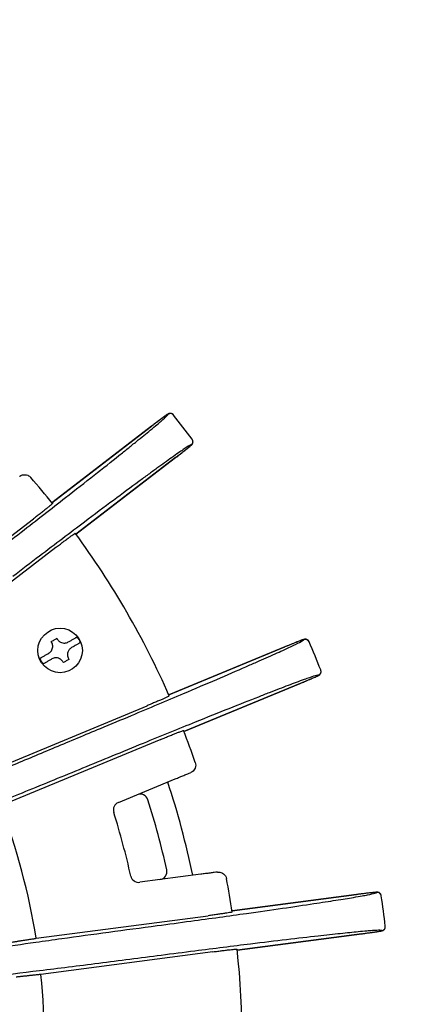
# Model space of a CAD drawing. Units: millimetres. Extents: x 0 to 785, y -26 to 1120.
# Drawn here: x 456 to 504, y 898 to 1019 of the extents above; entities that cross this region are included whole.
import ezdxf

# ---------------------------------------------------------------- set-up
doc = ezdxf.new("R2010")
doc.units = ezdxf.units.MM
doc.layers.add('contour', color=2, linetype='Continuous')
doc.layers.add('mark', color=6, linetype='Continuous')
doc.styles.add('TW', font='txt.shx', dxfattribs={"bigfont": 'chineset.shx'})
doc.dimstyles.get("Standard").update_dxf_attribs({"dimscale": 4, "dimtxt": 3.5, "dimasz": 3.5, "dimexe": 1.2, "dimexo": 1.2, "dimgap": 1.2, "dimtad": 1, "dimdsep": 46, "dimtxsty": 'TW', "dimblk": 'OPEN30', "dimcen": 0.85, "dimclrd": 256, "dimclre": 256, "dimclrt": 3, "dimazin": 2, "dimtfac": 1, "dimtmove": 0, "dimatfit": 3, "dimldrblk": 'OPEN30', "dimfxl": 1, "dimtolj": 1, "dimtzin": 0, "dimarcsym": 0})

# ---------------------------------------------------------------- blocks, each defined once
blk = doc.blocks.new('_Open30')
at = {"color": 0, "linetype": 'ByBlock', "lineweight": -2}
for p, q in [((-1, 0.2679), (0, 0)), ((0, 0), (-1, -0.2679)), ((0, 0), (-1, 0))]:
    blk.add_line(p, q, dxfattribs=at)

msp = doc.modelspace()

# ---------------------------------------------------------------- linework, layer by layer
at = {"layer": 'contour'}
for p, q in [((460.082, 959.561), (472.389, 969.005)), ((472.389, 969.005), (460.082, 959.561)), ((472.389, 969.005), (472.389, 969.005)), ((475.362, 965.13), (463.055, 955.687)), ((463.055, 955.687), (475.362, 965.13)), ((475.362, 965.13), (475.362, 965.13)), ((440.816, 944.536), (457.822, 957.585)), ((460.561, 954.015), (443.555, 940.965)), ((474.532, 935.809), (488.863, 941.745)), ((488.863, 941.745), (474.532, 935.809)), ((488.863, 941.745), (488.863, 941.745)), ((490.732, 937.233), (476.401, 931.297)), ((476.401, 931.297), (490.732, 937.233)), ((490.732, 937.233), (490.732, 937.233)), ((452.033, 926.282), (471.837, 934.485)), ((473.559, 930.327), (453.755, 922.124)), ((468.296, 922.528), (475.321, 925.438)), ((478.476, 913.661), (470.938, 912.668)), ((482.341, 909.126), (497.721, 911.151)), ((497.721, 911.151), (482.341, 909.126)), ((497.721, 911.151), (497.721, 911.151)), ((458.143, 905.747), (479.396, 908.545)), ((498.359, 906.309), (482.979, 904.284)), ((482.979, 904.284), (498.359, 906.309)), ((498.359, 906.309), (498.359, 906.309)), ((479.983, 904.083), (458.731, 901.285))]:
    msp.add_line(p, q, dxfattribs=at)
msp.add_circle((461.103, 941.308), 2.75, dxfattribs=at)
for centre, radius, start, end in [((376.795, 893.204), 124.5, 38.36159, 38.37364), ((377.099, 892.808), 125, 38.36159, 38.37364), ((377.099, 892.808), 125, 36.63841, 38.36159), ((377.099, 892.808), 125, 36.62636, 36.63841), ((377.403, 892.411), 124.5, 36.62636, 36.63841), ((377.099, 892.808), 106.5, 38.73874, 41.00071), ((377.099, 892.808), 106.5, 23.73874, 36.26126), ((461.103, 941.308), 2.701, 21.48276, 38.51724), ((376.908, 893.27), 124.5, 23.36159, 23.37364), ((377.099, 892.808), 125, 23.36159, 23.37364), ((377.099, 892.808), 125, 21.63841, 23.36159), ((461.103, 941.308), 2.701, 201.48276, 218.51724), ((377.29, 892.346), 124.5, 21.62636, 21.63841), ((377.099, 892.808), 125, 21.62636, 21.63841), ((377.099, 892.808), 106.5, 18.99929, 21.26126), ((377.099, 892.808), 102.5, 11.66358, 18.33642), ((470.997, 922.564), 1, 17.58344, 112.5), ((377.099, 892.808), 82.071, 9.07098, 20.92902), ((468.678, 921.604), 1, 112.5, 197.45508), ((377.099, 892.808), 99.5, 12.41656, 17.58344), ((377.099, 892.808), 95, 12.54492, 17.45508), ((473.295, 913.987), 1, 277.5, 12.41656), ((470.807, 913.659), 1, 192.54492, 277.5), ((377.099, 892.808), 106.5, 8.73874, 11.00071), ((377.034, 893.303), 124.5, 8.36159, 8.37364), ((377.099, 892.808), 125, 8.36159, 8.37364), ((377.099, 892.808), 125, 6.63841, 8.36159), ((377.164, 892.312), 124.5, 6.62636, 6.63841), ((377.099, 892.808), 125, 6.62636, 6.63841), ((377.099, 892.808), 106.5, 353.73874, 6.26126), ((377.099, 892.808), 82.071, 354.07098, 5.92902)]:
    msp.add_arc(centre, radius, start, end, dxfattribs=at)
for centre, major_axis, start_param, end_param in [((474.704, 970.096), (0.392, 0.31), 0, 1.5555507), ((474.721, 970.075), (0.392, 0.31), 0, 1.555761), ((477, 967.105), (0.401, 0.298), 4.7274243, 6.2831853), ((477.016, 967.084), (0.401, 0.298), 4.7276346, 6.2831853), ((491.382, 942.2), (0.459, 0.198), 0, 1.5555507), ((491.392, 942.176), (0.459, 0.198), 0, 1.555761), ((492.825, 938.717), (0.465, 0.184), 4.7274243, 6.2831853), ((492.835, 938.693), (0.465, 0.184), 4.7276346, 6.2831853), ((500.272, 910.938), (0.495, 0.073), 0, 1.5555507), ((500.275, 910.913), (0.495, 0.073), 0, 1.555761), ((500.764, 907.2), (0.497, 0.058), 4.7274243, 6.2831853), ((500.767, 907.174), (0.497, 0.058), 4.7276346, 6.2831853)]:
    msp.add_ellipse(centre, major_axis=major_axis, ratio=0.9998477, start_param=start_param, end_param=end_param, dxfattribs=at)
for points, knots in [([(452.985, 953.38), (454.091, 954.231), (455.198, 955.084), (457.243, 956.666), (458.185, 957.396), (460.021, 958.823), (460.916, 959.52), (463.006, 961.153), (464.188, 962.081), (466.401, 963.825), (467.432, 964.642), (468.363, 965.385), (468.755, 965.698), (469.13, 965.998), (469.849, 966.575), (470.192, 966.851), (471.166, 967.639), (471.743, 968.11), (472.541, 968.769), (472.813, 968.996), (473.251, 969.366), (473.428, 969.518), (473.902, 969.929), (474.131, 970.138), (474.38, 970.389), (474.43, 970.455), (474.416, 970.472)], [-43.9901122, -43.9901122, -43.9901122, -43.9901122, -39.7938892, -39.7938892, -36.1252161, -36.1252161, -32.4565431, -32.4565431, -27.2257996, -27.2257996, -21.9950561, -21.9950561, -21.9950561, -19.7893883, -19.7893883, -17.5837204, -17.5837204, -13.1723847, -13.1723847, -10.471622, -10.471622, -8.2514567, -8.2514567, -3.7407685, -3.7407685, 0, 0, 0, 0]), ([(475.096, 970.406), (475.063, 970.448), (475.023, 970.484), (474.938, 970.541), (474.895, 970.56), (474.806, 970.588), (474.764, 970.594), (474.681, 970.598), (474.648, 970.594), (474.587, 970.584), (474.565, 970.577), (474.528, 970.565), (474.514, 970.56), (474.486, 970.548), (474.475, 970.542), (474.445, 970.527), (474.432, 970.52), (474.352, 970.471), (474.29, 970.427), (474.09, 970.285), (473.962, 970.191), (473.664, 969.971), (473.49, 969.841), (473.116, 969.559), (472.916, 969.407), (472.604, 969.169), (472.497, 969.087), (472.389, 969.005)], [-3.9077546, -3.9077546, -3.9077546, -3.9077546, -3.893734, -3.893734, -3.8781555, -3.8781555, -3.8576384, -3.8576384, -3.827212, -3.827212, -3.7866763, -3.7866763, -3.7402035, -3.7402035, -3.6732803, -3.6732803, -3.5305945, -3.5305945, -2.7490436, -2.7490436, -1.9674926, -1.9674926, -1.1859417, -1.1859417, -0.4043908, -0.4043908, 0, 0, 0, 0]), ([(474.4, 970.492), (474.398, 970.495), (474.384, 970.487), (474.331, 970.453), (474.291, 970.427), (474.211, 970.37), (474.177, 970.346), (474.049, 970.254), (473.937, 970.172), (473.718, 970.01), (473.617, 969.935), (473.328, 969.719), (473.129, 969.568), (472.876, 969.376), (472.831, 969.342), (472.656, 969.209), (472.522, 969.106), (472.389, 969.005)], [-3.9077546, -3.9077546, -3.9077546, -3.9077546, -3.4240135, -3.4240135, -2.9402774, -2.9402774, -2.6500278, -2.6500278, -1.9724933, -1.9724933, -1.4885118, -1.4885118, -0.6755152, -0.6755152, -0.5023011, -0.5023011, 0, 0, 0, 0]), ([(475.362, 965.13), (475.57, 965.289), (475.777, 965.449), (476.171, 965.755), (476.358, 965.901), (476.695, 966.167), (476.842, 966.284), (477.087, 966.481), (477.182, 966.559), (477.286, 966.648), (477.313, 966.671), (477.355, 966.712), (477.368, 966.724), (477.4, 966.762), (477.407, 966.77), (477.426, 966.796), (477.44, 966.815), (477.472, 966.875), (477.489, 966.909), (477.509, 966.999), (477.514, 967.028), (477.517, 967.115), (477.512, 967.184), (477.468, 967.301), (477.445, 967.344), (477.417, 967.382)], [-3.9077546, -3.9077546, -3.9077546, -3.9077546, -3.1262037, -3.1262037, -2.3446528, -2.3446528, -1.5631018, -1.5631018, -0.7815509, -0.7815509, -0.3907755, -0.3907755, -0.1953877, -0.1953877, -0.1502291, -0.1502291, -0.0933382, -0.0933382, -0.0512032, -0.0512032, -0.0357215, -0.0357215, -0.0124852, -0.0124852, 0, 0, 0, 0]), ([(477.304, 966.708), (477.291, 966.726), (477.215, 966.695), (476.907, 966.519), (476.647, 966.352), (476.127, 966.001), (475.935, 965.869), (475.464, 965.542), (475.174, 965.337), (474.331, 964.738), (473.727, 964.302), (472.713, 963.565), (472.358, 963.305), (471.615, 962.76), (471.228, 962.476), (470.824, 962.178), (469.865, 961.47), (468.81, 960.686), (466.552, 959), (465.35, 958.098), (463.232, 956.502), (462.327, 955.818), (460.473, 954.414), (459.524, 953.693), (457.467, 952.127), (456.356, 951.279), (455.248, 950.431)], [-43.9901122, -43.9901122, -43.9901122, -43.9901122, -40.2493423, -40.2493423, -35.7386554, -35.7386554, -33.5184935, -33.5184935, -30.8177275, -30.8177275, -26.4063918, -26.4063918, -24.2007239, -24.2007239, -21.9950561, -21.9950561, -21.9950561, -16.7643144, -16.7643144, -11.5335727, -11.5335727, -7.8648997, -7.8648997, -4.1962267, -4.1962267, 0, 0, 0, 0]), ([(475.362, 965.13), (475.413, 965.169), (475.464, 965.208), (475.659, 965.358), (475.802, 965.469), (476.115, 965.711), (476.281, 965.841), (476.555, 966.056), (476.667, 966.145), (476.82, 966.267), (476.871, 966.307), (476.99, 966.403), (477.053, 966.454), (477.16, 966.542), (477.204, 966.579), (477.295, 966.657), (477.322, 966.684), (477.32, 966.687)], [-3.9077546, -3.9077546, -3.9077546, -3.9077546, -3.7160068, -3.7160068, -3.1680795, -3.1680795, -2.4776352, -2.4776352, -1.9352613, -1.9352613, -1.6422882, -1.6422882, -1.1962088, -1.1962088, -0.7501294, -0.7501294, 0, 0, 0, 0]), ([(456.111, 962.816), (456.123, 962.825), (456.135, 962.834), (456.274, 962.932), (456.42, 962.989), (456.75, 963.039), (456.931, 963.017), (457.244, 962.89), (457.373, 962.796), (457.474, 962.68), (457.474, 962.679), (457.475, 962.679)], [-2.907403, -2.907403, -2.907403, -2.907403, -2.824859, -2.824859, -1.9456311, -1.9456311, -0.9211759, -0.9211759, 0, 0, 0.0020121, 0.0020121, 0.0020121, 0.0020121]), ([(460.17, 959.452), (460.172, 959.45), (460.159, 959.436), (460.101, 959.383), (460.055, 959.343), (459.947, 959.252), (459.874, 959.192), (459.7, 959.051), (459.598, 958.97), (459.393, 958.807), (459.271, 958.71), (459.007, 958.503), (458.865, 958.392), (458.595, 958.182), (458.442, 958.063), (458.129, 957.821), (457.969, 957.697), (457.822, 957.585)], [0, 0, 0, 0, 0.555419, 0.555419, 1.110838, 1.110838, 1.6661741, 1.6661741, 2.2215102, 2.2215102, 2.7768731, 2.7768731, 3.332236, 3.332236, 3.8877298, 3.8877298, 4.4432235, 4.4432235, 4.4432235, 4.4432235]), ([(460.561, 954.015), (460.708, 954.127), (460.869, 954.25), (461.184, 954.49), (461.338, 954.607), (461.611, 954.814), (461.755, 954.922), (462.023, 955.123), (462.149, 955.216), (462.359, 955.372), (462.464, 955.449), (462.645, 955.581), (462.722, 955.636), (462.838, 955.717), (462.888, 955.751), (462.954, 955.793), (462.971, 955.802), (462.973, 955.799)], [13.3318826, 13.3318826, 13.3318826, 13.3318826, 13.8873764, 13.8873764, 14.4428702, 14.4428702, 14.9982331, 14.9982331, 15.553596, 15.553596, 16.1089321, 16.1089321, 16.6642681, 16.6642681, 17.2196872, 17.2196872, 17.7751062, 17.7751062, 17.7751062, 17.7751062]), ([(460.007, 942.407), (460.124, 942.475), (460.24, 942.541), (460.353, 942.607), (460.467, 942.672), (460.582, 942.739), (460.7, 942.807)], [-0.39265556, -0.39265556, -0.39265556, -0.39265556, 0, 0, 0, 0.39265556, 0.39265556, 0.39265556, 0.39265556]), ([(460.75, 942.72), (460.78, 942.667), (460.816, 942.617), (460.893, 942.527), (460.933, 942.487), (461.036, 942.402), (461.099, 942.361), (461.249, 942.285), (461.337, 942.256), (461.51, 942.222), (461.594, 942.217), (461.749, 942.227), (461.82, 942.239), (461.968, 942.281), (462.044, 942.313), (462.116, 942.354)], [-1.5783939, -1.5783939, -1.5783939, -1.5783939, -1.3931466, -1.3931466, -1.2208489, -1.2208489, -0.993721, -0.993721, -0.7169548, -0.7169548, -0.4645456, -0.4645456, -0.2496949, -0.2496949, 0, 0, 0, 0]), ([(462.453, 942.549), (462.515, 942.585), (462.575, 942.62), (462.684, 942.682), (462.742, 942.716), (462.85, 942.778), (462.901, 942.807), (462.984, 942.856), (463.026, 942.88), (463.098, 942.921), (463.128, 942.938), (463.173, 942.964), (463.192, 942.975), (463.21, 942.986), (463.214, 942.988), (463.216, 942.99)], [5.2901817, 5.2901817, 5.2901817, 5.2901817, 5.4917289, 5.4917289, 5.6977078, 5.6977078, 5.9036867, 5.9036867, 6.1074167, 6.1074167, 6.3111466, 6.3111466, 6.5137365, 6.5137365, 6.5963013, 6.5963013, 6.5963013, 6.5963013]), ([(491.841, 942.398), (491.82, 942.448), (491.79, 942.493), (491.723, 942.569), (491.686, 942.599), (491.607, 942.65), (491.569, 942.665), (491.49, 942.691), (491.456, 942.696), (491.395, 942.702), (491.372, 942.701), (491.333, 942.699), (491.318, 942.697), (491.288, 942.693), (491.276, 942.691), (491.244, 942.684), (491.229, 942.68), (491.139, 942.654), (491.067, 942.627), (490.838, 942.541), (490.69, 942.484), (490.345, 942.349), (490.143, 942.268), (489.709, 942.093), (489.477, 941.998), (489.114, 941.849), (488.988, 941.797), (488.863, 941.745)], [-3.9077546, -3.9077546, -3.9077546, -3.9077546, -3.893734, -3.893734, -3.8781555, -3.8781555, -3.8576384, -3.8576384, -3.827212, -3.827212, -3.7866763, -3.7866763, -3.7402035, -3.7402035, -3.6732803, -3.6732803, -3.5305945, -3.5305945, -2.7490436, -2.7490436, -1.9674926, -1.9674926, -1.1859417, -1.1859417, -0.4043908, -0.4043908, 0, 0, 0, 0]), ([(491.191, 942.662), (491.19, 942.665), (491.174, 942.661), (491.114, 942.642), (491.069, 942.627), (490.977, 942.593), (490.937, 942.578), (490.79, 942.523), (490.66, 942.472), (490.407, 942.373), (490.29, 942.326), (489.955, 942.192), (489.724, 942.099), (489.43, 941.978), (489.378, 941.957), (489.174, 941.873), (489.018, 941.809), (488.863, 941.745)], [-3.9077546, -3.9077546, -3.9077546, -3.9077546, -3.4240135, -3.4240135, -2.9402774, -2.9402774, -2.6500278, -2.6500278, -1.9724933, -1.9724933, -1.4885118, -1.4885118, -0.6755152, -0.6755152, -0.5023011, -0.5023011, 0, 0, 0, 0]), ([(459.691, 940.954), (459.744, 940.985), (459.794, 941.02), (459.884, 941.097), (459.924, 941.138), (460.009, 941.24), (460.05, 941.303), (460.126, 941.453), (460.156, 941.541), (460.189, 941.714), (460.194, 941.799), (460.185, 941.954), (460.172, 942.024), (460.13, 942.173), (460.098, 942.249), (460.057, 942.32)], [-1.5783939, -1.5783939, -1.5783939, -1.5783939, -1.3931466, -1.3931466, -1.2208489, -1.2208489, -0.993721, -0.993721, -0.7169548, -0.7169548, -0.4645456, -0.4645456, -0.2496949, -0.2496949, 0, 0, 0, 0]), ([(462.516, 941.661), (462.463, 941.631), (462.413, 941.595), (462.323, 941.518), (462.283, 941.478), (462.198, 941.376), (462.156, 941.312), (462.081, 941.162), (462.051, 941.074), (462.018, 940.901), (462.013, 940.817), (462.022, 940.662), (462.034, 940.591), (462.076, 940.443), (462.109, 940.367), (462.15, 940.295)], [-1.5783939, -1.5783939, -1.5783939, -1.5783939, -1.3931465, -1.3931465, -1.2208487, -1.2208487, -0.9937208, -0.9937208, -0.7169548, -0.7169548, -0.4645456, -0.4645456, -0.249695, -0.249695, 0, 0, 0, 0]), ([(462.116, 942.354), (462.179, 942.391), (462.242, 942.427), (462.354, 942.492), (462.403, 942.52), (462.453, 942.549)], [1.32601767, 1.32601767, 1.32601767, 1.32601767, 1.52845279, 1.52845279, 1.68857521, 1.68857521, 1.68857521, 1.68857521]), ([(462.853, 941.856), (462.803, 941.827), (462.754, 941.799), (462.642, 941.734), (462.579, 941.698), (462.516, 941.661)], [41.22077709, 41.22077709, 41.22077709, 41.22077709, 41.3808995, 41.3808995, 41.58333462, 41.58333462, 41.58333462, 41.58333462]), ([(463.616, 942.297), (463.614, 942.295), (463.61, 942.293), (463.592, 942.283), (463.573, 942.272), (463.528, 942.246), (463.498, 942.228), (463.426, 942.187), (463.384, 942.163), (463.301, 942.114), (463.25, 942.085), (463.142, 942.023), (463.084, 941.99), (462.975, 941.927), (462.915, 941.892), (462.853, 941.856)], [0.1200251, 0.1200251, 0.1200251, 0.1200251, 0.2025899, 0.2025899, 0.4051798, 0.4051798, 0.6089098, 0.6089098, 0.8126397, 0.8126397, 1.0186186, 1.0186186, 1.2245975, 1.2245975, 1.4261447, 1.4261447, 1.4261447, 1.4261447]), ([(466.077, 931.675), (467.365, 932.211), (468.655, 932.749), (471.04, 933.747), (472.138, 934.209), (474.282, 935.112), (475.326, 935.554), (477.768, 936.59), (479.15, 937.18), (481.739, 938.292), (482.946, 938.815), (484.037, 939.291), (484.498, 939.492), (484.937, 939.684), (485.781, 940.056), (486.183, 940.234), (487.329, 940.743), (488.008, 941.048), (488.949, 941.479), (489.271, 941.628), (489.79, 941.872), (490, 941.972), (490.564, 942.247), (490.839, 942.389), (491.145, 942.568), (491.21, 942.618), (491.201, 942.638)], [-43.9901122, -43.9901122, -43.9901122, -43.9901122, -39.7938892, -39.7938892, -36.1252161, -36.1252161, -32.4565431, -32.4565431, -27.2257996, -27.2257996, -21.9950561, -21.9950561, -21.9950561, -19.7893883, -19.7893883, -17.5837204, -17.5837204, -13.1723847, -13.1723847, -10.471622, -10.471622, -8.2514567, -8.2514567, -3.7407685, -3.7407685, 0, 0, 0, 0]), ([(458.59, 940.319), (458.593, 940.32), (458.597, 940.323), (458.615, 940.333), (458.634, 940.344), (458.679, 940.37), (458.709, 940.387), (458.781, 940.429), (458.822, 940.453), (458.906, 940.501), (458.956, 940.53), (459.065, 940.593), (459.122, 940.626), (459.231, 940.689), (459.292, 940.724), (459.354, 940.76)], [0.1200251, 0.1200251, 0.1200251, 0.1200251, 0.2025899, 0.2025899, 0.4051798, 0.4051798, 0.6089098, 0.6089098, 0.8126397, 0.8126397, 1.0186186, 1.0186186, 1.2245975, 1.2245975, 1.4261447, 1.4261447, 1.4261447, 1.4261447]), ([(459.354, 940.76), (459.403, 940.788), (459.453, 940.817), (459.565, 940.882), (459.628, 940.918), (459.691, 940.954)], [41.22077709, 41.22077709, 41.22077709, 41.22077709, 41.3808995, 41.3808995, 41.58333462, 41.58333462, 41.58333462, 41.58333462]), ([(460.091, 940.261), (460.028, 940.225), (459.965, 940.189), (459.853, 940.124), (459.803, 940.095), (459.754, 940.067)], [1.32601767, 1.32601767, 1.32601767, 1.32601767, 1.52845279, 1.52845279, 1.68857521, 1.68857521, 1.68857521, 1.68857521]), ([(461.457, 939.895), (461.426, 939.948), (461.391, 939.998), (461.314, 940.088), (461.273, 940.129), (461.171, 940.213), (461.108, 940.255), (460.958, 940.33), (460.87, 940.36), (460.697, 940.393), (460.613, 940.399), (460.457, 940.389), (460.387, 940.377), (460.239, 940.335), (460.162, 940.303), (460.091, 940.261)], [-1.5783939, -1.5783939, -1.5783939, -1.5783939, -1.3931465, -1.3931465, -1.2208487, -1.2208487, -0.9937208, -0.9937208, -0.7169548, -0.7169548, -0.4645456, -0.4645456, -0.249695, -0.249695, 0, 0, 0, 0]), ([(459.754, 940.067), (459.692, 940.031), (459.631, 939.996), (459.522, 939.933), (459.465, 939.9), (459.356, 939.837), (459.306, 939.808), (459.222, 939.76), (459.181, 939.736), (459.109, 939.695), (459.079, 939.677), (459.034, 939.651), (459.015, 939.64), (458.997, 939.63), (458.993, 939.628), (458.99, 939.626)], [5.2901817, 5.2901817, 5.2901817, 5.2901817, 5.4917289, 5.4917289, 5.6977078, 5.6977078, 5.9036867, 5.9036867, 6.1074167, 6.1074167, 6.3111466, 6.3111466, 6.5137365, 6.5137365, 6.5963013, 6.5963013, 6.5963013, 6.5963013]), ([(462.2, 940.209), (462.082, 940.141), (461.967, 940.074), (461.853, 940.009), (461.74, 939.943), (461.624, 939.877), (461.507, 939.809)], [-0.39265556, -0.39265556, -0.39265556, -0.39265556, 0, 0, 0, 0.39265556, 0.39265556, 0.39265556, 0.39265556]), ([(493.017, 938.255), (493.009, 938.275), (492.927, 938.265), (492.584, 938.175), (492.289, 938.081), (491.697, 937.877), (491.477, 937.799), (490.937, 937.604), (490.604, 937.482), (489.635, 937.121), (488.938, 936.857), (487.768, 936.407), (487.358, 936.248), (486.499, 935.914), (486.052, 935.74), (485.584, 935.556), (484.475, 935.121), (483.253, 934.637), (480.636, 933.593), (479.241, 933.033), (476.782, 932.039), (475.731, 931.613), (473.577, 930.736), (472.474, 930.286), (470.082, 929.305), (468.789, 928.774), (467.499, 928.241)], [-43.9901122, -43.9901122, -43.9901122, -43.9901122, -40.2493423, -40.2493423, -35.7386554, -35.7386554, -33.5184935, -33.5184935, -30.8177275, -30.8177275, -26.4063918, -26.4063918, -24.2007239, -24.2007239, -21.9950561, -21.9950561, -21.9950561, -16.7643144, -16.7643144, -11.5335727, -11.5335727, -7.8648997, -7.8648997, -4.1962267, -4.1962267, 0, 0, 0, 0]), ([(490.732, 937.233), (490.974, 937.333), (491.216, 937.434), (491.676, 937.628), (491.894, 937.72), (492.288, 937.89), (492.46, 937.964), (492.748, 938.092), (492.86, 938.143), (492.983, 938.202), (493.015, 938.217), (493.067, 938.246), (493.083, 938.254), (493.124, 938.282), (493.132, 938.289), (493.158, 938.309), (493.175, 938.323), (493.221, 938.373), (493.248, 938.401), (493.29, 938.483), (493.302, 938.509), (493.328, 938.593), (493.341, 938.661), (493.328, 938.786), (493.317, 938.832), (493.3, 938.877)], [-3.9077546, -3.9077546, -3.9077546, -3.9077546, -3.1262037, -3.1262037, -2.3446528, -2.3446528, -1.5631018, -1.5631018, -0.7815509, -0.7815509, -0.3907755, -0.3907755, -0.1953877, -0.1953877, -0.1502291, -0.1502291, -0.0933382, -0.0933382, -0.0512032, -0.0512032, -0.0357215, -0.0357215, -0.0124852, -0.0124852, 0, 0, 0, 0]), ([(490.732, 937.233), (490.791, 937.258), (490.851, 937.282), (491.078, 937.377), (491.245, 937.447), (491.61, 937.6), (491.804, 937.682), (492.124, 937.819), (492.255, 937.876), (492.435, 937.954), (492.494, 937.98), (492.634, 938.041), (492.708, 938.075), (492.835, 938.132), (492.886, 938.156), (492.994, 938.208), (493.028, 938.227), (493.026, 938.231)], [-3.9077546, -3.9077546, -3.9077546, -3.9077546, -3.7160068, -3.7160068, -3.1680795, -3.1680795, -2.4776352, -2.4776352, -1.9352613, -1.9352613, -1.6422882, -1.6422882, -1.1962088, -1.1962088, -0.7501294, -0.7501294, 0, 0, 0, 0]), ([(474.588, 935.681), (474.589, 935.678), (474.574, 935.668), (474.504, 935.632), (474.449, 935.605), (474.321, 935.546), (474.235, 935.507), (474.03, 935.415), (473.911, 935.363), (473.671, 935.259), (473.528, 935.197), (473.219, 935.065), (473.054, 934.995), (472.739, 934.861), (472.56, 934.786), (472.195, 934.633), (472.008, 934.556), (471.837, 934.485)], [0, 0, 0, 0, 0.555419, 0.555419, 1.110838, 1.110838, 1.6661741, 1.6661741, 2.2215102, 2.2215102, 2.7768731, 2.7768731, 3.332236, 3.332236, 3.8877298, 3.8877298, 4.4432235, 4.4432235, 4.4432235, 4.4432235]), ([(431.601, 916.661), (431.673, 916.738), (431.963, 916.906), (432.881, 917.371), (433.44, 917.64), (434.757, 918.254), (435.5, 918.594), (437.245, 919.381), (438.259, 919.832), (439.802, 920.512), (440.245, 920.706), (441.693, 921.34), (442.76, 921.804), (445.027, 922.785), (446.227, 923.301), (448.961, 924.473), (450.517, 925.136), (453.093, 926.229), (454.09, 926.651), (456.857, 927.82), (458.666, 928.58), (462.344, 930.121), (464.212, 930.9), (466.077, 931.675)], [-58.8483139, -58.8483139, -58.8483139, -58.8483139, -51.3291778, -51.3291778, -45.1511696, -45.1511696, -39.53611, -39.53611, -33.630727, -33.630727, -31.3660476, -31.3660476, -26.4431636, -26.4431636, -21.5202746, -21.5202746, -15.6861489, -15.6861489, -12.1499678, -12.1499678, -6.0749839, -6.0749839, 0, 0, 0, 0]), ([(473.559, 930.327), (473.73, 930.398), (473.917, 930.475), (474.283, 930.626), (474.463, 930.699), (474.78, 930.828), (474.947, 930.895), (475.258, 931.02), (475.403, 931.077), (475.647, 931.173), (475.768, 931.22), (475.977, 931.301), (476.065, 931.334), (476.198, 931.383), (476.256, 931.403), (476.331, 931.426), (476.349, 931.43), (476.35, 931.427)], [13.3318826, 13.3318826, 13.3318826, 13.3318826, 13.8873764, 13.8873764, 14.4428702, 14.4428702, 14.9982331, 14.9982331, 15.553596, 15.553596, 16.1089321, 16.1089321, 16.6642681, 16.6642681, 17.2196872, 17.2196872, 17.7751062, 17.7751062, 17.7751062, 17.7751062]), ([(467.499, 928.241), (465.089, 927.246), (462.67, 926.253), (457.955, 924.326), (455.66, 923.393), (451.416, 921.678), (449.419, 920.876), (445.507, 919.316), (443.619, 918.569), (440.456, 917.332), (439.111, 916.812), (436.883, 915.965), (435.969, 915.623), (434.273, 915.006), (433.559, 914.761), (432.781, 914.524), (432.583, 914.477), (432.504, 914.48)], [-58.8483139, -58.8483139, -58.8483139, -58.8483139, -51.0052368, -51.0052368, -43.1621648, -43.1621648, -35.675953, -35.675953, -27.4822658, -27.4822658, -20.2349495, -20.2349495, -13.6971432, -13.6971432, -5.5837156, -5.5837156, 0, 0, 0, 0]), ([(477.797, 927.48), (477.797, 927.479), (477.797, 927.479), (477.875, 927.252), (477.869, 927.005), (477.704, 926.594), (477.574, 926.433), (477.35, 926.285), (477.293, 926.255), (477.234, 926.23)], [-11.5585394, -11.5585394, -11.5585394, -11.5585394, -11.5563183, -11.5563183, -10.1270023, -10.1270023, -8.9273754, -8.9273754, -8.5531229, -8.5531229, -8.5531229, -8.5531229]), ([(475.321, 925.438), (475.492, 925.509), (475.68, 925.586), (476.047, 925.738), (476.227, 925.813), (476.544, 925.944), (476.71, 926.013), (476.999, 926.133), (477.125, 926.185), (477.234, 926.23)], [-4.4485154, -4.4485154, -4.4485154, -4.4485154, -3.8912722, -3.8912722, -3.334029, -3.334029, -2.7775477, -2.7775477, -2.2992406, -2.2992406, -2.2992406, -2.2992406]), ([(480.53, 913.931), (480.412, 913.915), (480.278, 913.898), (479.967, 913.857), (479.789, 913.833), (479.448, 913.789), (479.256, 913.763), (478.862, 913.711), (478.661, 913.685), (478.476, 913.661)], [2.2992406, 2.2992406, 2.2992406, 2.2992406, 2.7775477, 2.7775477, 3.334029, 3.334029, 3.8912722, 3.8912722, 4.4485154, 4.4485154, 4.4485154, 4.4485154]), ([(480.53, 913.931), (480.627, 913.944), (480.726, 913.942), (480.986, 913.899), (481.139, 913.833), (481.463, 913.584), (481.595, 913.37), (481.642, 913.131), (481.642, 913.131), (481.642, 913.13)], [-3.0060964, -3.0060964, -3.0060964, -3.0060964, -2.4263945, -2.4263945, -1.4518552, -1.4518552, 0, 0, 0.0023188, 0.0023188, 0.0023188, 0.0023188]), ([(473.104, 907.322), (474.488, 907.505), (475.873, 907.691), (478.435, 908.038), (479.615, 908.2), (481.919, 908.518), (483.043, 908.674), (485.669, 909.043), (487.157, 909.255), (489.946, 909.66), (491.246, 909.852), (492.424, 910.029), (492.921, 910.104), (493.395, 910.177), (494.306, 910.317), (494.741, 910.384), (495.979, 910.58), (496.714, 910.699), (497.735, 910.871), (498.084, 910.932), (498.648, 911.033), (498.878, 911.076), (499.493, 911.195), (499.796, 911.261), (500.138, 911.355), (500.213, 911.387), (500.21, 911.408)], [-43.9901122, -43.9901122, -43.9901122, -43.9901122, -39.7938892, -39.7938892, -36.1252161, -36.1252161, -32.4565431, -32.4565431, -27.2257996, -27.2257996, -21.9950561, -21.9950561, -21.9950561, -19.7893883, -19.7893883, -17.5837204, -17.5837204, -13.1723847, -13.1723847, -10.471622, -10.471622, -8.2514567, -8.2514567, -3.7407685, -3.7407685, 0, 0, 0, 0]), ([(500.766, 911.011), (500.759, 911.064), (500.742, 911.115), (500.697, 911.207), (500.669, 911.245), (500.606, 911.314), (500.572, 911.34), (500.503, 911.385), (500.472, 911.398), (500.414, 911.42), (500.392, 911.425), (500.353, 911.433), (500.339, 911.435), (500.309, 911.439), (500.296, 911.44), (500.263, 911.442), (500.248, 911.441), (500.154, 911.44), (500.078, 911.433), (499.834, 911.409), (499.677, 911.392), (499.308, 911.35), (499.093, 911.325), (498.628, 911.268), (498.379, 911.236), (497.99, 911.186), (497.855, 911.169), (497.721, 911.151)], [-3.9077546, -3.9077546, -3.9077546, -3.9077546, -3.893734, -3.893734, -3.8781555, -3.8781555, -3.8576384, -3.8576384, -3.827212, -3.827212, -3.7866763, -3.7866763, -3.7402035, -3.7402035, -3.6732803, -3.6732803, -3.5305945, -3.5305945, -2.7490436, -2.7490436, -1.9674926, -1.9674926, -1.1859417, -1.1859417, -0.4043908, -0.4043908, 0, 0, 0, 0]), ([(500.206, 911.434), (500.206, 911.437), (500.19, 911.438), (500.127, 911.435), (500.08, 911.431), (499.982, 911.423), (499.94, 911.419), (499.783, 911.403), (499.645, 911.388), (499.375, 911.358), (499.25, 911.343), (498.892, 911.3), (498.644, 911.27), (498.329, 911.23), (498.273, 911.222), (498.054, 911.194), (497.887, 911.173), (497.721, 911.151)], [-3.9077546, -3.9077546, -3.9077546, -3.9077546, -3.4240135, -3.4240135, -2.9402774, -2.9402774, -2.6500278, -2.6500278, -1.9724933, -1.9724933, -1.4885118, -1.4885118, -0.6755152, -0.6755152, -0.5023011, -0.5023011, 0, 0, 0, 0]), ([(482.363, 908.988), (482.363, 908.985), (482.345, 908.979), (482.268, 908.962), (482.209, 908.951), (482.069, 908.926), (481.976, 908.911), (481.755, 908.876), (481.626, 908.856), (481.367, 908.818), (481.213, 908.795), (480.881, 908.747), (480.703, 908.722), (480.364, 908.675), (480.172, 908.649), (479.78, 908.596), (479.579, 908.569), (479.396, 908.545)], [0, 0, 0, 0, 0.555419, 0.555419, 1.110838, 1.110838, 1.6661741, 1.6661741, 2.2215102, 2.2215102, 2.7768731, 2.7768731, 3.332236, 3.332236, 3.8877298, 3.8877298, 4.4432235, 4.4432235, 4.4432235, 4.4432235]), ([(435.917, 901.742), (436.007, 901.798), (436.331, 901.885), (437.338, 902.097), (437.947, 902.212), (439.378, 902.464), (440.184, 902.6), (442.073, 902.908), (443.169, 903.082), (444.836, 903.339), (445.314, 903.412), (446.877, 903.65), (448.028, 903.822), (450.471, 904.182), (451.763, 904.37), (454.708, 904.794), (456.383, 905.032), (459.153, 905.422), (460.226, 905.571), (463.201, 905.984), (465.146, 906.25), (469.096, 906.786), (471.102, 907.055), (473.104, 907.322)], [-58.8483139, -58.8483139, -58.8483139, -58.8483139, -51.3291778, -51.3291778, -45.1511696, -45.1511696, -39.53611, -39.53611, -33.630727, -33.630727, -31.3660476, -31.3660476, -26.4431636, -26.4431636, -21.5202746, -21.5202746, -15.6861489, -15.6861489, -12.1499678, -12.1499678, -6.0749839, -6.0749839, 0, 0, 0, 0]), ([(500.829, 906.705), (500.827, 906.726), (500.746, 906.738), (500.391, 906.739), (500.082, 906.725), (499.456, 906.681), (499.224, 906.663), (498.653, 906.614), (498.299, 906.583), (497.269, 906.485), (496.528, 906.41), (495.282, 906.278), (494.844, 906.231), (493.928, 906.131), (493.451, 906.078), (492.952, 906.021), (491.768, 905.888), (490.462, 905.737), (487.664, 905.406), (486.172, 905.226), (483.539, 904.902), (482.414, 904.763), (480.106, 904.473), (478.924, 904.324), (476.359, 903.996), (474.973, 903.817), (473.59, 903.637)], [-43.9901122, -43.9901122, -43.9901122, -43.9901122, -40.2493423, -40.2493423, -35.7386554, -35.7386554, -33.5184935, -33.5184935, -30.8177275, -30.8177275, -26.4063918, -26.4063918, -24.2007239, -24.2007239, -21.9950561, -21.9950561, -21.9950561, -16.7643144, -16.7643144, -11.5335727, -11.5335727, -7.8648997, -7.8648997, -4.1962267, -4.1962267, 0, 0, 0, 0]), ([(498.359, 906.309), (498.618, 906.343), (498.878, 906.378), (499.372, 906.446), (499.607, 906.479), (500.031, 906.54), (500.217, 906.568), (500.528, 906.617), (500.649, 906.637), (500.783, 906.662), (500.818, 906.669), (500.876, 906.683), (500.893, 906.686), (500.94, 906.703), (500.95, 906.707), (500.979, 906.72), (501, 906.729), (501.058, 906.766), (501.09, 906.786), (501.152, 906.854), (501.171, 906.877), (501.218, 906.951), (501.248, 907.013), (501.268, 907.137), (501.269, 907.185), (501.264, 907.232)], [-3.9077546, -3.9077546, -3.9077546, -3.9077546, -3.1262037, -3.1262037, -2.3446528, -2.3446528, -1.5631018, -1.5631018, -0.7815509, -0.7815509, -0.3907755, -0.3907755, -0.1953877, -0.1953877, -0.1502291, -0.1502291, -0.0933382, -0.0933382, -0.0512032, -0.0512032, -0.0357215, -0.0357215, -0.0124852, -0.0124852, 0, 0, 0, 0]), ([(498.359, 906.309), (498.422, 906.317), (498.485, 906.326), (498.73, 906.358), (498.909, 906.382), (499.301, 906.436), (499.51, 906.465), (499.855, 906.515), (499.996, 906.535), (500.189, 906.564), (500.253, 906.574), (500.404, 906.597), (500.485, 906.61), (500.622, 906.633), (500.678, 906.643), (500.795, 906.665), (500.833, 906.674), (500.832, 906.679)], [-3.9077546, -3.9077546, -3.9077546, -3.9077546, -3.7160068, -3.7160068, -3.1680795, -3.1680795, -2.4776352, -2.4776352, -1.9352613, -1.9352613, -1.6422882, -1.6422882, -1.1962088, -1.1962088, -0.7501294, -0.7501294, 0, 0, 0, 0]), ([(479.983, 904.083), (480.166, 904.107), (480.367, 904.134), (480.76, 904.184), (480.952, 904.208), (481.292, 904.25), (481.47, 904.272), (481.803, 904.312), (481.958, 904.33), (482.218, 904.36), (482.348, 904.374), (482.571, 904.398), (482.664, 904.407), (482.806, 904.419), (482.866, 904.424), (482.945, 904.427), (482.963, 904.426), (482.964, 904.423)], [13.3318826, 13.3318826, 13.3318826, 13.3318826, 13.8873764, 13.8873764, 14.4428702, 14.4428702, 14.9982331, 14.9982331, 15.553596, 15.553596, 16.1089321, 16.1089321, 16.6642681, 16.6642681, 17.2196872, 17.2196872, 17.7751062, 17.7751062, 17.7751062, 17.7751062]), ([(473.59, 903.637), (471.004, 903.299), (468.411, 902.966), (463.357, 902.325), (460.899, 902.018), (456.356, 901.46), (454.219, 901.202), (450.036, 900.707), (448.02, 900.475), (444.645, 900.099), (443.21, 899.945), (440.84, 899.702), (439.869, 899.609), (438.07, 899.452), (437.317, 899.4), (436.504, 899.372), (436.301, 899.378), (436.226, 899.401)], [-58.8483139, -58.8483139, -58.8483139, -58.8483139, -51.0052368, -51.0052368, -43.1621648, -43.1621648, -35.675953, -35.675953, -27.4822658, -27.4822658, -20.2349495, -20.2349495, -13.6971432, -13.6971432, -5.5837156, -5.5837156, 0, 0, 0, 0])]:
    msp.add_open_spline(points, degree=3, knots=knots, dxfattribs=at)
for points in [[(460.7, 942.807), (460.716, 942.778), (460.733, 942.749), (460.75, 942.72)], [(460.057, 942.32), (460.04, 942.349), (460.024, 942.378), (460.007, 942.407)], [(462.15, 940.295), (462.166, 940.266), (462.183, 940.238), (462.2, 940.209)], [(461.507, 939.809), (461.49, 939.838), (461.474, 939.866), (461.457, 939.895)]]:
    msp.add_open_spline(points, degree=3, dxfattribs=at)
for points, weights in [([(455.109, 905.277), (456.597, 905.507), (458.143, 905.747)], [2.13082941576, 2.09114755344, 2.05145860605]), ([(458.731, 901.285), (457.175, 901.117), (455.678, 900.954)], [2.05145860763, 2.09114755505, 2.1308294174])]:
    msp.add_rational_spline(points, weights, degree=2, dxfattribs=at)

# ---------------------------------------------------------------- leaders
at = {"layer": 'mark'}
msp.add_leader([(402.204, 986.503), (418.327, 1046.674), (552.197, 1046.674)], dimstyle='Standard', override={"dimgap": 1.35, "dimtad": 0}, dxfattribs=at)

doc.saveas('drawing.dxf')
